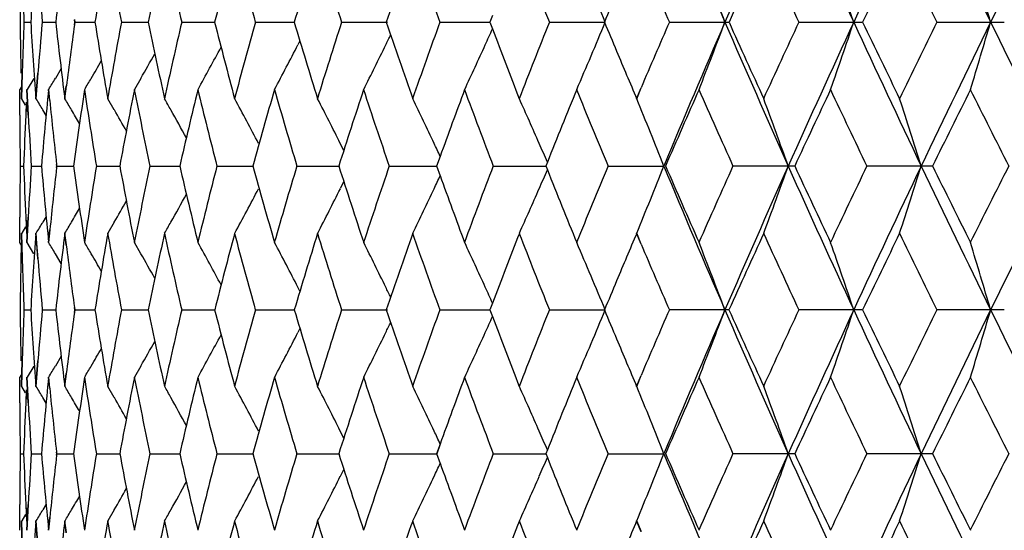
# Model space of a CAD drawing. Units: inches. Extents: x 0 to 11, y 0 to 8.5.
# Drawn here: x 4.6 to 4.8, y 5.5 to 5.6 of the extents above; entities that cross this region are included whole.
import ezdxf

# ---------------------------------------------------------------- set-up
doc = ezdxf.new("R2010")
doc.units = ezdxf.units.IN
doc.header["$LTSCALE"] = 0.605
doc.header["$MEASUREMENT"] = 0
doc.layers.add('ALL_ASSEMBLY_MEMBERS', color=7, linetype='CONTINUOUS')

msp = doc.modelspace()

# ---------------------------------------------------------------- linework, layer by layer
at = {"layer": 'ALL_ASSEMBLY_MEMBERS', "color": 7, "linetype": 'Continuous'}
for p, q in [((4.5908, 5.60686), (4.592, 5.60686)), ((4.59405, 5.60686), (4.59644, 5.60686)), ((4.5998, 5.60685), (4.59973, 5.6073)), ((4.59973, 5.60642), (4.5998, 5.60688)), ((4.59984, 5.60686), (4.59978, 5.60732)), ((4.59978, 5.60641), (4.59984, 5.60686)), ((4.59984, 5.60686), (4.60341, 5.60686)), ((4.60813, 5.60686), (4.61285, 5.60686)), ((4.61886, 5.60686), (4.62468, 5.60686)), ((4.63194, 5.60686), (4.63883, 5.60686)), ((4.64727, 5.60686), (4.65539, 5.60686)), ((4.66474, 5.60686), (4.6736, 5.60686)), ((4.67405, 5.60806), (4.67359, 5.60685)), ((4.67359, 5.60688), (4.67405, 5.60567)), ((4.68422, 5.60686), (4.69409, 5.60686)), ((4.70554, 5.60686), (4.7161, 5.60686)), ((4.72857, 5.60686), (4.73985, 5.60686)), ((4.75311, 5.60686), (4.76504, 5.60686)), ((4.63982, 5.60355), (4.63946, 5.60284)), ((4.59739, 5.59863), (4.59635, 5.59689)), ((4.59032, 5.59327), (4.59044, 5.59781)), ((4.59036, 5.59325), (4.59049, 5.59779)), ((4.59252, 5.59689), (4.59133, 5.59493)), ((4.59289, 5.59327), (4.59324, 5.59781)), ((4.59293, 5.59325), (4.59328, 5.59779)), ((4.61155, 5.59689), (4.61042, 5.59493)), ((4.59001, 5.59038), (4.59, 5.59491)), ((4.59039, 5.5955), (4.59004, 5.59493)), ((4.59005, 5.59039), (4.59004, 5.59493)), ((4.59152, 5.59038), (4.59128, 5.59491)), ((4.59156, 5.59039), (4.59133, 5.59493)), ((4.59533, 5.59297), (4.59513, 5.59491)), ((4.59537, 5.59298), (4.59517, 5.59493)), ((4.59801, 5.59327), (4.59829, 5.59554)), ((4.59805, 5.59325), (4.59834, 5.59552)), ((4.69964, 5.59327), (4.70047, 5.5952)), ((4.69969, 5.59325), (4.70051, 5.59519)), ((4.59106, 5.59211), (4.59036, 5.59325)), ((4.60682, 5.59129), (4.60568, 5.59325)), ((4.59118, 5.59264), (4.59107, 5.59038)), ((4.59121, 5.59266), (4.59111, 5.59039)), ((4.59472, 5.59029), (4.59412, 5.59129)), ((4.64763, 5.58409), (4.647, 5.58534)), ((4.66476, 5.58304), (4.66412, 5.5813)), ((4.59013, 5.58132), (4.59073, 5.58132)), ((4.5921, 5.58132), (4.5939, 5.58132)), ((4.59658, 5.5813), (4.59655, 5.58161)), ((4.59655, 5.58103), (4.59658, 5.58133)), ((4.59663, 5.58132), (4.59659, 5.58162)), ((4.59659, 5.58102), (4.59663, 5.58132)), ((4.59663, 5.58132), (4.59961, 5.58132)), ((4.60368, 5.58132), (4.60782, 5.58132)), ((4.6132, 5.58132), (4.61847, 5.58132)), ((4.62511, 5.58132), (4.63147, 5.58132)), ((4.63933, 5.58132), (4.64673, 5.58132)), ((4.65575, 5.58132), (4.66414, 5.58132)), ((4.66412, 5.58133), (4.66476, 5.5796)), ((4.67424, 5.58132), (4.68355, 5.58132)), ((4.68382, 5.582), (4.68354, 5.5813)), ((4.68354, 5.58133), (4.68382, 5.58064)), ((4.69466, 5.58132), (4.70452, 5.58132)), ((4.72779, 5.58132), (4.71685, 5.58132)), ((4.75228, 5.58132), (4.74066, 5.58132)), ((4.64763, 5.57855), (4.647, 5.5773)), ((4.59, 5.56773), (4.59001, 5.57226)), ((4.59004, 5.56771), (4.59005, 5.57225)), ((4.59107, 5.57226), (4.59121, 5.56932)), ((4.59111, 5.57225), (4.59125, 5.5693)), ((4.59128, 5.56773), (4.59152, 5.57226)), ((4.59133, 5.56771), (4.59156, 5.57225)), ((4.59472, 5.57235), (4.59412, 5.57135)), ((4.59106, 5.57053), (4.59036, 5.56938)), ((4.59513, 5.56773), (4.59536, 5.56999)), ((4.59517, 5.56771), (4.5954, 5.56998)), ((4.60682, 5.57135), (4.60568, 5.56938)), ((4.59045, 5.56483), (4.59032, 5.56937)), ((4.59049, 5.56485), (4.59036, 5.56938)), ((4.59303, 5.56753), (4.59289, 5.56937)), ((4.59307, 5.56755), (4.59293, 5.56938)), ((4.59827, 5.56728), (4.59801, 5.56937)), ((4.59831, 5.5673), (4.59805, 5.56938)), ((4.70047, 5.56744), (4.69964, 5.56937)), ((4.70051, 5.56745), (4.69969, 5.56938)), ((4.59039, 5.56714), (4.59004, 5.56771)), ((4.59027, 5.5671), (4.59022, 5.56483)), ((4.59031, 5.56712), (4.59026, 5.56485)), ((4.59252, 5.56575), (4.59133, 5.56771)), ((4.59324, 5.56483), (4.59303, 5.56753)), ((4.59328, 5.56485), (4.59307, 5.56755)), ((4.61155, 5.56575), (4.61042, 5.56771)), ((4.59739, 5.564), (4.59635, 5.56575)), ((4.63982, 5.55909), (4.63946, 5.5598)), ((4.63982, 5.55909), (4.63946, 5.5598)), ((4.5998, 5.55576), (4.59973, 5.55622)), ((4.59984, 5.55577), (4.59978, 5.55623)), ((4.67406, 5.55697), (4.67359, 5.55576)), ((4.5908, 5.55577), (4.592, 5.55577)), ((4.59405, 5.55577), (4.59644, 5.55577)), ((4.59973, 5.55533), (4.5998, 5.55579)), ((4.59978, 5.55532), (4.59984, 5.55577)), ((4.59984, 5.55577), (4.60341, 5.55577)), ((4.60813, 5.55577), (4.61285, 5.55577)), ((4.61886, 5.55577), (4.62468, 5.55577)), ((4.63194, 5.55577), (4.63883, 5.55577)), ((4.64727, 5.55577), (4.65539, 5.55577)), ((4.66474, 5.55577), (4.6736, 5.55577)), ((4.67359, 5.55579), (4.67406, 5.55458)), ((4.68421, 5.55577), (4.69409, 5.55577)), ((4.7161, 5.55577), (4.70554, 5.55577)), ((4.73986, 5.55577), (4.72857, 5.55577)), ((4.76504, 5.55577), (4.75311, 5.55577)), ((4.63982, 5.55246), (4.63946, 5.55175)), ((4.59739, 5.54755), (4.59635, 5.5458)), ((4.59032, 5.54218), (4.59045, 5.54672)), ((4.59036, 5.54217), (4.59049, 5.5467)), ((4.59252, 5.5458), (4.59133, 5.54384)), ((4.59289, 5.54218), (4.59324, 5.54672)), ((4.59293, 5.54217), (4.59328, 5.5467)), ((4.61155, 5.5458), (4.61042, 5.54384)), ((4.59001, 5.53929), (4.59, 5.54382)), ((4.59039, 5.54441), (4.59004, 5.54384)), ((4.59005, 5.5393), (4.59004, 5.54384)), ((4.59152, 5.53929), (4.59128, 5.54382)), ((4.59156, 5.5393), (4.59133, 5.54384)), ((4.59533, 5.54188), (4.59513, 5.54382)), ((4.59537, 5.54189), (4.59517, 5.54384)), ((4.59801, 5.54218), (4.59829, 5.54445)), ((4.59805, 5.54217), (4.59834, 5.54443)), ((4.69964, 5.54218), (4.70047, 5.54411)), ((4.69969, 5.54217), (4.70051, 5.5441)), ((4.59106, 5.54102), (4.59036, 5.54217)), ((4.60682, 5.5402), (4.60568, 5.54217)), ((4.59118, 5.54155), (4.59107, 5.53929)), ((4.59121, 5.54157), (4.59111, 5.5393)), ((4.59472, 5.5392), (4.59412, 5.5402)), ((4.64763, 5.533), (4.647, 5.53425)), ((4.66474, 5.53193), (4.66412, 5.53021)), ((4.66476, 5.53195), (4.66414, 5.53023)), ((4.59013, 5.53023), (4.59073, 5.53023)), ((4.5921, 5.53023), (4.5939, 5.53023)), ((4.59658, 5.53021), (4.59655, 5.53052)), ((4.59655, 5.52994), (4.59658, 5.53025)), ((4.59663, 5.53023), (4.59659, 5.53053)), ((4.59659, 5.52993), (4.59663, 5.53023)), ((4.59663, 5.53023), (4.59961, 5.53023)), ((4.60368, 5.53023), (4.60782, 5.53023)), ((4.6132, 5.53023), (4.61847, 5.53023)), ((4.62511, 5.53023), (4.63147, 5.53023)), ((4.63933, 5.53023), (4.64673, 5.53023)), ((4.65575, 5.53023), (4.66414, 5.53023)), ((4.66412, 5.53025), (4.66476, 5.52851)), ((4.67424, 5.53023), (4.68355, 5.53023)), ((4.68382, 5.53091), (4.68354, 5.53021)), ((4.68354, 5.53025), (4.68382, 5.52955)), ((4.69466, 5.53023), (4.70452, 5.53023)), ((4.72779, 5.53023), (4.71685, 5.53023)), ((4.75228, 5.53023), (4.74066, 5.53023)), ((4.64763, 5.52746), (4.647, 5.52621)), ((4.59, 5.51664), (4.59001, 5.52119)), ((4.59004, 5.51662), (4.59005, 5.52118)), ((4.59107, 5.52117), (4.59121, 5.51823)), ((4.59111, 5.52116), (4.59125, 5.51821)), ((4.59128, 5.51664), (4.59152, 5.52119)), ((4.59133, 5.51662), (4.59157, 5.52118)), ((4.59472, 5.52126), (4.59412, 5.52026)), ((4.59106, 5.51944), (4.59036, 5.5183)), ((4.60682, 5.52026), (4.60568, 5.5183)), ((4.59044, 5.51374), (4.59032, 5.51828)), ((4.59049, 5.51376), (4.59036, 5.5183)), ((4.59324, 5.51374), (4.59289, 5.51828)), ((4.59328, 5.51376), (4.59293, 5.5183)), ((4.59513, 5.51664), (4.59536, 5.51892)), ((4.59517, 5.51662), (4.59541, 5.5189)), ((4.59827, 5.51619), (4.59801, 5.51828)), ((4.59831, 5.51621), (4.59805, 5.5183)), ((4.70047, 5.51634), (4.69964, 5.51828)), ((4.70052, 5.51636), (4.69969, 5.5183))]:
    msp.add_line(p, q, dxfattribs=at)
for centre, radius, start, end in [((6.57441, 6.41174), 2.02579, 202.62555, 203.41053), ((6.70877, 4.7436), 2.17229, 155.8481, 156.58439), ((6.86089, 6.58958), 2.33907, 204.15514, 204.84276), ((7.03532, 4.54316), 2.53138, 154.51349, 155.15231), ((7.2365, 6.81773), 2.75432, 205.48982, 206.07996), ((7.4715, 4.28069), 3.01609, 153.37374, 153.91529), ((5.61838, 5.5431), 1.0284, 175.68591, 176.44597), ((5.64798, 5.48916), 1.05814, 172.87235, 173.61446), ((5.69412, 5.43139), 1.10476, 170.14583, 170.86149), ((5.70905, 5.812), 1.11992, 189.84783, 190.55532), ((5.75798, 5.36798), 1.16981, 167.53582, 168.21764), ((5.77789, 5.87722), 1.1902, 192.45835, 193.13022), ((5.84138, 5.29691), 1.25558, 165.06726, 165.70909), ((5.86688, 5.95068), 1.28196, 194.92744, 195.5579), ((5.94698, 5.2158), 1.36537, 162.76015, 163.35719), ((5.97896, 6.03492), 1.39884, 197.23508, 197.81969), ((6.07865, 5.12165), 1.50391, 160.62962, 161.17833), ((6.11841, 6.13313), 1.54605, 199.36616, 199.90168), ((6.2916, 6.24959), 1.73117, 201.31003, 201.79434), ((6.70357, 4.71273), 2.17933, 155.38512, 155.77808), ((6.78329, 6.56461), 2.26702, 204.61224, 204.99117), ((7.03676, 4.50498), 2.54753, 154.03215, 154.37214), ((7.14201, 6.7871), 2.66459, 205.96572, 206.29168), ((3.91746, 5.28487), 0.84074, 22.51921, 23.40252), ((6.51186, 6.39196), 1.9696, 203.12183, 203.49165), ((3.88381, 5.29345), 0.88867, 20.651, 21.47554), ((3.83112, 5.30178), 0.95708, 18.58822, 19.34369), ((3.74861, 5.30959), 1.05668, 16.33936, 17.01488), ((5.62522, 5.69821), 1.03525, 184.55917, 185.06311), ((6.42344, 4.88638), 1.87355, 157.21266, 157.38444), ((5.60344, 5.59486), 1.01344, 179.06577, 179.32229), ((5.60686, 5.646), 1.01686, 181.9508, 182.20658), ((5.60223, 5.61884), 1.01223, 180.67705, 180.93387), ((5.60564, 5.56776), 1.01564, 177.79276, 178.04886), ((5.61595, 5.67046), 1.02596, 183.55294, 184.31481), ((5.62327, 5.51567), 1.0333, 174.93609, 175.441), ((5.64481, 5.72418), 1.05495, 186.38422, 187.12859), ((5.69015, 5.78167), 1.10074, 189.13701, 189.85529), ((5.70535, 5.40239), 1.11616, 169.44334, 170.15321), ((5.75313, 5.8447), 1.16484, 191.78072, 192.46544), ((5.77328, 5.33755), 1.18547, 166.86831, 167.54286), ((5.83553, 5.91528), 1.24953, 194.28917, 194.93411), ((5.86124, 5.26458), 1.27611, 164.44053, 165.07389), ((5.93996, 5.99578), 1.35803, 196.64101, 197.24128), ((5.9721, 5.18096), 1.39166, 162.1787, 162.76633), ((6.07023, 6.08915), 1.49499, 198.81986, 199.37185), ((6.11009, 5.08356), 1.53721, 160.09669, 160.63529), ((6.28143, 4.96815), 1.72024, 158.20405, 158.69144), ((3.91726, 5.92895), 0.84096, 336.59739, 337.48045), ((6.41768, 6.32493), 1.8673, 202.61496, 202.78734), ((6.50058, 4.82662), 1.95733, 156.5071, 156.87925), ((6.5722, 4.80292), 2.0234, 156.58904, 157.37495), ((3.88359, 5.92036), 0.8889, 338.52437, 339.34869), ((6.70706, 6.46937), 2.17042, 203.41523, 204.15215), ((6.68812, 6.49398), 2.16236, 204.22023, 204.61628), ((6.76735, 4.65647), 2.24947, 155.00731, 155.3892), ((6.85834, 4.62532), 2.33626, 155.15686, 155.84532), ((3.83088, 5.91203), 0.95733, 340.65623, 341.41149), ((7.03339, 6.66966), 2.52925, 204.84735, 205.48671), ((7.01697, 6.69917), 2.52554, 205.62625, 205.96919), ((7.12121, 4.43682), 2.64143, 153.70686, 154.03569), ((7.23345, 4.39747), 2.75094, 153.91972, 154.51059), ((3.74835, 5.90422), 1.05695, 342.98504, 343.66039), ((7.46929, 6.93194), 3.01362, 206.08441, 206.62641), ((5.65622, 5.46108), 1.06643, 172.16694, 172.75683), ((3.93578, 5.93872), 0.80992, 335.49905, 335.71843), ((6.23449, 6.20026), 1.66989, 200.85835, 201.31485), ((3.94956, 5.94667), 0.78484, 334.01804, 334.16239), ((5.6031, 5.61885), 1.0131, 180.93389, 181.19051), ((5.60514, 5.56778), 1.01514, 178.04889, 178.30507), ((3.96381, 5.95991), 0.75235, 330.98007, 331.63212), ((3.96024, 5.95279), 0.76407, 332.07182, 332.74134), ((3.95331, 5.94484), 0.78067, 333.37044, 334.01828), ((3.94095, 5.93637), 0.80424, 334.87822, 335.49927), ((6.44761, 6.3375), 1.89976, 202.78732, 203.06328), ((3.96556, 5.97097), 0.73885, 329.58238, 329.86229), ((3.9652, 5.96606), 0.74434, 330.26656, 330.65374), ((3.96601, 5.97421), 0.73464, 328.91728, 329.09578), ((3.96653, 5.9704), 0.73772, 329.40549, 329.58235), ((5.63049, 5.49106), 1.04055, 174.27206, 175.02476), ((5.66823, 5.43545), 1.07856, 171.49804, 172.2284), ((5.68131, 5.75627), 1.09179, 188.49904, 189.22191), ((5.72303, 5.37514), 1.13414, 168.8263, 169.52633), ((5.74085, 5.81816), 1.15231, 191.17112, 191.86175), ((5.79637, 5.30821), 1.20917, 166.28412, 166.94704), ((5.81943, 5.8872), 1.23292, 193.71362, 194.36558), ((5.89044, 5.23249), 1.30642, 163.89401, 164.51433), ((5.91949, 5.96568), 1.33666, 196.10406, 196.71222), ((6.00846, 5.14533), 1.42983, 161.67348, 162.24706), ((6.04455, 6.05642), 1.46788, 198.32489, 198.88543), ((6.15725, 5.04252), 1.58736, 159.6355, 160.09271), ((6.19984, 6.16309), 1.63282, 200.3633, 200.87356), ((6.33845, 4.9214), 1.78163, 157.78831, 158.2368), ((6.39314, 6.29074), 1.84074, 202.21067, 202.66901), ((6.56598, 4.77424), 2.02862, 156.13727, 156.55692), ((6.63648, 6.44676), 2.10574, 203.86192, 204.26749), ((6.85785, 4.59036), 2.34929, 154.68473, 155.05137), ((6.94919, 6.64266), 2.45037, 205.3147, 205.66726), ((7.24143, 4.3535), 2.77549, 153.43098, 153.74468), ((7.36418, 6.89771), 2.91278, 206.56869, 206.86841), ((3.96594, 5.21272), 0.73343, 31.07514, 31.25427), ((5.63967, 5.69963), 1.04977, 185.83184, 186.45544), ((3.96649, 5.21581), 0.73575, 30.68653, 30.86437), ((3.9666, 5.22611), 0.7458, 29.31758, 29.49061), ((3.96258, 5.23182), 0.75744, 27.82185, 28.50079), ((3.95761, 5.23942), 0.77131, 26.64637, 27.30594), ((3.94826, 5.24766), 0.7911, 25.26751, 25.90292), ((3.93223, 5.2563), 0.81912, 23.68423, 24.29004), ((3.90268, 5.26367), 0.86247, 21.61064, 22.46598), ((3.86054, 5.27216), 0.91961, 19.64427, 20.43576), ((3.7947, 5.28026), 1.00188, 17.48706, 18.20407), ((3.96575, 5.21537), 0.73661, 30.46542, 30.68653), ((3.96575, 5.21965), 0.74101, 29.76606, 30.10142), ((3.96489, 5.22515), 0.74776, 28.8815, 29.31746), ((5.60302, 5.59488), 1.01302, 180.25474, 180.51133), ((5.60842, 5.54368), 1.01842, 177.37222, 177.88312), ((5.61424, 5.64638), 1.02425, 183.13422, 183.64266), ((5.60381, 5.59489), 1.01381, 180.51134, 180.76774), ((3.94387, 5.24558), 0.79596, 25.08454, 25.26775), ((3.92622, 5.25366), 0.82569, 23.43142, 23.68443), ((5.60482, 5.56779), 1.01482, 179.2352, 179.49134), ((5.60986, 5.61906), 1.01986, 182.11987, 182.63003), ((5.61512, 5.51625), 1.02513, 176.36016, 176.86815), ((5.63117, 5.67168), 1.04123, 184.97783, 185.73), ((5.64025, 5.46299), 1.05035, 173.54713, 174.15275), ((5.66823, 5.72723), 1.07856, 187.7739, 188.50422), ((5.68102, 5.40645), 1.09149, 170.7802, 171.50322), ((5.72232, 5.78741), 1.13342, 190.47566, 191.1761), ((5.73986, 5.34472), 1.15129, 168.14004, 168.83124), ((5.7949, 5.85412), 1.20766, 193.05465, 193.71836), ((5.81769, 5.27592), 1.23111, 165.63591, 166.28879), ((5.88812, 5.92954), 1.30402, 195.48708, 196.10852), ((5.91689, 5.19777), 1.33395, 163.28899, 163.89835), ((6.00516, 6.01628), 1.42637, 197.75409, 198.32904), ((6.04098, 5.10747), 1.46408, 161.11552, 161.67747), ((6.19506, 5.00139), 1.6277, 159.12715, 159.63898), ((3.92634, 5.9089), 0.82555, 336.31691, 336.56996), ((6.33299, 6.23908), 1.77576, 201.76399, 202.21394), ((6.38682, 4.87456), 1.83388, 157.33147, 157.7915), ((3.90288, 5.89886), 0.86224, 337.53507, 338.39066), ((6.57701, 6.3618), 2.02864, 202.62717, 203.41106), ((6.55794, 6.38493), 2.01986, 203.44356, 203.86501), ((6.62807, 4.71968), 2.09651, 155.73279, 156.14012), ((6.71127, 4.69145), 2.175, 155.84948, 156.58484), ((3.86075, 5.89038), 0.91938, 339.56521, 340.35694), ((6.86377, 6.53984), 2.34225, 204.15655, 204.84325), ((6.84692, 6.5672), 2.33724, 204.94891, 205.31742), ((6.93777, 4.52547), 2.43769, 154.33283, 154.6872), ((7.03832, 4.4907), 2.53468, 154.51469, 155.15268), ((3.79493, 5.88228), 1.00163, 341.7968, 342.51403), ((7.23971, 6.76824), 2.75791, 205.49103, 206.0804), ((7.22609, 6.80157), 2.75839, 206.25541, 206.57105), ((7.3481, 4.27307), 2.89476, 153.13149, 153.43306), ((7.47523, 4.22779), 3.02023, 153.37477, 153.91558), ((3.944, 5.91697), 0.79581, 334.73366, 334.91691), ((6.15389, 6.11893), 1.5838, 199.90844, 200.36664), ((3.96281, 5.93067), 0.75718, 331.50042, 332.17966), ((3.95784, 5.92308), 0.77105, 332.69523, 333.35509), ((3.9485, 5.91484), 0.79083, 334.09821, 334.7339), ((3.93247, 5.90621), 0.81885, 335.71104, 336.31711), ((5.60489, 5.56779), 1.01489, 179.49134, 179.74746), ((3.96511, 5.93734), 0.7475, 330.68386, 331.12001), ((3.96599, 5.94711), 0.73632, 329.31483, 329.53604), ((3.96598, 5.94283), 0.74073, 329.89992, 330.23543), ((3.96622, 5.94973), 0.73309, 328.74699, 328.92623), ((3.96677, 5.94665), 0.73542, 329.13688, 329.31483), ((3.96686, 5.93636), 0.74548, 330.51061, 330.68374), ((5.62001, 5.49193), 1.03003, 175.68827, 176.44707), ((5.64967, 5.4379), 1.05984, 172.87465, 173.61552), ((5.69589, 5.38003), 1.10655, 170.14804, 170.8625), ((5.71107, 5.76131), 1.12197, 189.85017, 190.55632), ((5.75986, 5.31652), 1.17172, 167.53793, 168.21858), ((5.77999, 5.82664), 1.19236, 192.46057, 193.13118), ((5.8434, 5.24533), 1.25765, 165.06924, 165.70997), ((5.8691, 5.90023), 1.28427, 194.92953, 195.55882), ((5.94918, 5.16408), 1.36765, 162.76199, 163.35799), ((5.98132, 5.98462), 1.40133, 197.23703, 197.82056), ((6.08107, 5.06976), 1.50646, 160.6313, 161.17904), ((6.12096, 6.08299), 1.54877, 199.36795, 199.9025), ((6.24656, 4.95775), 1.68281, 158.68791, 159.14085), ((6.29437, 6.19963), 1.73416, 201.31165, 201.7951), ((6.45857, 4.82054), 1.91165, 156.93866, 157.21282), ((6.70715, 4.66005), 2.18325, 155.38631, 155.77855), ((6.78667, 6.51513), 2.27076, 204.61352, 204.9918), ((7.04103, 4.45187), 2.55225, 154.03318, 154.37252), ((7.14581, 6.73793), 2.66885, 205.96682, 206.29225), ((3.96653, 5.18873), 0.73404, 30.90506, 31.08375), ((5.66082, 5.70219), 1.07108, 187.2359, 187.83319), ((3.96707, 5.19254), 0.73711, 30.41849, 30.59554), ((3.9644, 5.20304), 0.75169, 28.36825, 29.02093), ((3.96084, 5.21015), 0.7634, 27.25895, 27.92915), ((3.95393, 5.2181), 0.77998, 25.982, 26.63051), ((3.9416, 5.22657), 0.80353, 24.50099, 25.12268), ((3.91793, 5.23397), 0.84023, 22.51955, 23.40346), ((6.5151, 6.34231), 1.97315, 203.12311, 203.49233), ((3.88431, 5.24255), 0.88813, 20.65131, 21.47643), ((3.83167, 5.25087), 0.9565, 18.58851, 19.3445), ((3.74923, 5.25868), 1.05603, 16.33961, 17.01561), ((5.60611, 5.54376), 1.01611, 178.81153, 179.06737), ((5.60815, 5.59498), 1.01815, 181.69698, 181.95239), ((5.6274, 5.64733), 1.03744, 184.56126, 185.06411), ((3.96612, 5.19198), 0.73821, 30.1383, 30.41847), ((3.96578, 5.19689), 0.74369, 29.34674, 29.73427), ((5.60581, 5.54376), 1.01581, 179.06737, 179.32326), ((5.60923, 5.59502), 1.01923, 181.95239, 182.20757), ((3.95016, 5.21625), 0.78418, 25.83779, 25.98224), ((3.93641, 5.22419), 0.80924, 24.28166, 24.50122), ((6.42761, 4.83357), 1.87806, 157.21346, 157.3849), ((5.60588, 5.56779), 1.01588, 180.67704, 180.93291), ((5.6093, 5.51653), 1.0193, 177.79273, 178.04789), ((5.61926, 5.61958), 1.02928, 183.55292, 184.31227), ((5.6267, 5.46428), 1.03674, 174.93599, 175.43917), ((5.6482, 5.67347), 1.05835, 186.38423, 187.12613), ((5.65948, 5.40954), 1.06973, 172.16668, 172.7547), ((5.69365, 5.73115), 1.10428, 189.13703, 189.85295), ((5.70853, 5.3507), 1.11939, 169.44309, 170.15086), ((5.7568, 5.79438), 1.16859, 191.78076, 192.46324), ((5.77663, 5.28568), 1.18891, 166.86805, 167.5406), ((5.83942, 5.86518), 1.25354, 194.28923, 194.93205), ((5.86481, 5.21249), 1.27982, 164.44027, 165.07175), ((5.94413, 5.94594), 1.36238, 196.64109, 197.2394), ((5.97595, 5.12863), 1.3957, 162.17843, 162.76431), ((6.07476, 6.03961), 1.49978, 198.81996, 199.37014), ((6.11429, 5.03094), 1.54169, 160.09642, 160.63342), ((3.93644, 5.88734), 0.8092, 335.49893, 335.71849), ((6.23936, 6.15103), 1.6751, 200.85831, 201.31334), ((6.28607, 4.9152), 1.72524, 158.20378, 158.68972), ((3.91797, 5.87756), 0.84019, 336.59663, 337.48059), ((6.42377, 6.27638), 1.87391, 202.61511, 202.78691), ((6.50617, 4.77309), 1.96343, 156.50686, 156.8779), ((6.5775, 4.74954), 2.02917, 156.58911, 157.37279), ((3.88436, 5.86898), 0.88808, 338.52366, 339.34882), ((6.71138, 6.42016), 2.17514, 203.41536, 204.15067), ((6.6944, 6.44572), 2.16925, 204.22037, 204.61513), ((6.77329, 4.6026), 2.25603, 155.00705, 155.3878), ((6.86439, 4.57143), 2.34292, 155.1569, 155.8434), ((3.83172, 5.86066), 0.95645, 340.65558, 341.41161), ((7.0384, 6.6209), 2.53477, 204.84749, 205.48545), ((7.02421, 6.65156), 2.53357, 205.6264, 205.96823), ((7.12811, 4.38231), 2.64914, 153.70661, 154.03445), ((7.24051, 4.34292), 2.7588, 153.91973, 154.50891), ((3.74929, 5.85285), 1.05598, 342.98446, 343.6605), ((7.47522, 6.88376), 3.02023, 206.08457, 206.62538), ((3.95019, 5.89528), 0.78414, 334.0179, 334.16236), ((5.60623, 5.5678), 1.01623, 180.93291, 181.18872), ((5.60828, 5.51657), 1.01828, 178.0479, 178.30327), ((3.96443, 5.90849), 0.75165, 330.97918, 331.63189), ((3.96088, 5.90138), 0.76336, 332.07095, 332.7412), ((3.95397, 5.89343), 0.77994, 333.36959, 334.01814), ((3.94164, 5.88497), 0.80349, 334.87741, 335.49915), ((3.96615, 5.91954), 0.73817, 329.58166, 329.86183), ((3.96581, 5.91463), 0.74365, 330.26586, 330.6534), ((6.45242, 6.28841), 1.90498, 202.78687, 203.06202), ((3.96656, 5.9228), 0.73401, 328.91636, 329.09506), ((3.96709, 5.91899), 0.73708, 329.40457, 329.58164), ((5.63282, 5.43971), 1.04289, 174.27079, 175.02175), ((5.67064, 5.38398), 1.08099, 171.49678, 172.22545), ((5.68331, 5.70546), 1.09381, 188.49777, 189.21926), ((5.72554, 5.32353), 1.1367, 168.82507, 169.52348), ((5.74294, 5.76746), 1.15443, 191.16992, 191.85924), ((5.79902, 5.25645), 1.2119, 166.28294, 166.94432), ((5.82165, 5.83663), 1.2352, 193.71252, 194.36323), ((5.89327, 5.18056), 1.30937, 163.89287, 164.51177), ((5.92187, 5.91525), 1.33913, 196.10305, 196.71005), ((6.01151, 5.0932), 1.43305, 161.67241, 162.24466), ((6.04714, 6.00616), 1.47059, 198.32398, 198.88344), ((6.16079, 4.99009), 1.59115, 159.63451, 160.09059), ((6.2027, 6.11303), 1.63585, 200.3625, 200.87178), ((6.34224, 4.86874), 1.78573, 157.78739, 158.23481), ((6.39633, 6.24092), 1.84417, 202.20998, 202.66743), ((6.57013, 4.72128), 2.03317, 156.13641, 156.5551), ((6.64011, 6.39725), 2.1097, 203.86133, 204.26611), ((6.86259, 4.53699), 2.35454, 154.68396, 155.04976), ((6.95339, 6.59354), 2.455, 205.31422, 205.66609), ((7.24695, 4.29962), 2.78167, 153.43028, 153.74327), ((7.36916, 6.84909), 2.91834, 206.56832, 206.86744), ((3.96625, 5.16184), 0.73306, 31.07396, 31.2532), ((3.96681, 5.16492), 0.73538, 30.68536, 30.86331), ((3.96692, 5.17522), 0.74543, 29.31644, 29.48957), ((3.96284, 5.18089), 0.75714, 27.82049, 28.49976), ((3.95787, 5.18848), 0.77101, 26.64505, 27.30494), ((3.94853, 5.19672), 0.79079, 25.26624, 25.90196), ((3.93251, 5.20535), 0.81881, 23.68302, 24.28912), ((3.90292, 5.2127), 0.8622, 21.60944, 22.46508), ((3.8608, 5.22118), 0.91934, 19.64316, 20.43493), ((3.79498, 5.22928), 1.00158, 17.48606, 18.20332), ((5.64148, 5.6487), 1.05159, 185.83013, 186.45271), ((3.96602, 5.16446), 0.73629, 30.46413, 30.68535), ((3.96601, 5.16873), 0.7407, 29.76473, 30.10026), ((3.96514, 5.17422), 0.74746, 28.88015, 29.31632), ((5.60509, 5.54377), 1.01509, 180.25278, 180.50884), ((5.6101, 5.49248), 1.0201, 177.37021, 177.88024), ((5.61557, 5.59532), 1.02558, 183.13217, 183.63992), ((5.60508, 5.54376), 1.01508, 180.50884, 180.76491), ((3.94404, 5.19459), 0.79577, 25.08322, 25.26648), ((3.92638, 5.20266), 0.8255, 23.43016, 23.68322), ((5.60421, 5.51666), 1.01421, 179.23226, 179.48734), ((5.60884, 5.56788), 1.01884, 182.1169, 182.62758), ((5.61397, 5.46519), 1.02398, 176.35715, 176.86451), ((5.62994, 5.62043), 1.03999, 184.97491, 185.72801), ((5.6388, 5.41201), 1.0489, 173.54413, 174.14987), ((5.66696, 5.67591), 1.07728, 187.77107, 188.50228), ((5.67929, 5.35559), 1.08974, 170.77721, 171.50143), ((5.72101, 5.73602), 1.13207, 190.47296, 191.17425), ((5.73804, 5.29396), 1.14944, 168.13718, 168.82953), ((5.79352, 5.80266), 1.20624, 193.0521, 193.71662), ((5.81575, 5.22526), 1.22913, 165.6332, 166.28716), ((5.88666, 5.87799), 1.30249, 195.4847, 196.10689), ((5.91481, 5.14724), 1.33179, 163.28645, 163.89683), ((6.00359, 5.96463), 1.42471, 197.7519, 198.32753), ((6.0387, 5.05709), 1.4617, 161.11317, 161.67607), ((6.19255, 4.9512), 1.62503, 159.125, 159.6377), ((6.384, 4.82458), 1.83085, 157.32953, 157.79034), ((3.90278, 5.84783), 0.86236, 337.53387, 338.38932), ((6.57286, 6.30891), 2.02411, 202.62519, 203.41082), ((6.55589, 6.33289), 2.0176, 203.44198, 203.86392), ((6.62485, 4.66998), 2.09301, 155.73107, 156.1391), ((6.708, 4.64175), 2.17146, 155.84778, 156.58435), ((3.86065, 5.83935), 0.9195, 339.5641, 340.35569), ((6.85907, 6.48657), 2.33706, 204.15482, 204.84303), ((6.84462, 6.51498), 2.33468, 204.94754, 205.31647), ((6.93402, 4.47611), 2.43356, 154.33132, 154.68631), ((7.03451, 4.44135), 2.53049, 154.51321, 155.15226), ((3.79482, 5.83125), 1.00175, 341.79579, 342.5129), ((7.23429, 6.71449), 2.75187, 205.48955, 206.08022), ((7.22348, 6.74913), 2.75545, 206.25425, 206.57023), ((7.34361, 4.22418), 2.88976, 153.13019, 153.4323), ((7.47064, 4.17893), 3.01513, 153.3735, 153.91522), ((3.94396, 5.86592), 0.79586, 334.73218, 334.91541), ((6.15193, 6.06707), 1.58169, 199.90647, 200.3653), ((3.92631, 5.85785), 0.82559, 336.3155, 336.56853), ((6.33102, 6.18714), 1.77362, 201.76221, 202.21271), ((3.96266, 5.87968), 0.75735, 331.49902, 332.17807), ((3.95769, 5.87209), 0.77122, 332.69388, 333.35355), ((3.94835, 5.86385), 0.79101, 334.0969, 334.73241), ((3.93232, 5.85521), 0.81903, 335.70979, 336.3157), ((5.60348, 5.51666), 1.01348, 179.48734, 179.74382), ((3.96497, 5.88636), 0.74767, 330.68238, 331.11839), ((3.96583, 5.89614), 0.73653, 329.31331, 329.53443), ((3.96582, 5.89186), 0.74092, 329.89842, 330.23381), ((3.96601, 5.89879), 0.73335, 328.74553, 328.9247), ((3.96656, 5.89571), 0.73568, 329.13544, 329.3133), ((3.96665, 5.88541), 0.74574, 330.50921, 330.68226), ((5.6177, 5.44096), 1.02772, 175.6855, 176.44606), ((5.6473, 5.38706), 1.05745, 172.87195, 173.61454), ((5.69342, 5.32932), 1.10406, 170.14543, 170.86155), ((5.70816, 5.70966), 1.11901, 189.84746, 190.55552), ((5.75727, 5.26595), 1.16908, 167.53544, 168.21767), ((5.77694, 5.77482), 1.18922, 192.458, 193.13042), ((5.84064, 5.19493), 1.25481, 165.0669, 165.70911), ((5.86585, 5.84822), 1.28089, 194.92712, 195.55811), ((5.9462, 5.11386), 1.36456, 162.75981, 163.3572), ((5.97782, 5.93239), 1.39766, 197.2348, 197.8199), ((6.07782, 5.01975), 1.50304, 160.62929, 161.17831), ((6.11715, 6.03051), 1.54471, 199.36591, 199.90189), ((6.2431, 4.90796), 1.67912, 158.68609, 159.14006), ((6.29018, 6.14685), 1.72964, 201.30981, 201.79455), ((6.45516, 4.77085), 1.90797, 156.93704, 157.21186), ((6.70254, 4.61101), 2.17821, 155.38486, 155.77803), ((6.78136, 6.46155), 2.2649, 204.61209, 204.99137), ((7.03565, 4.40333), 2.54629, 154.03192, 154.37207), ((7.13969, 6.68379), 2.66201, 205.96559, 206.29187)]:
    msp.add_arc(centre, radius, start, end, dxfattribs=at)

doc.saveas('drawing.dxf')
